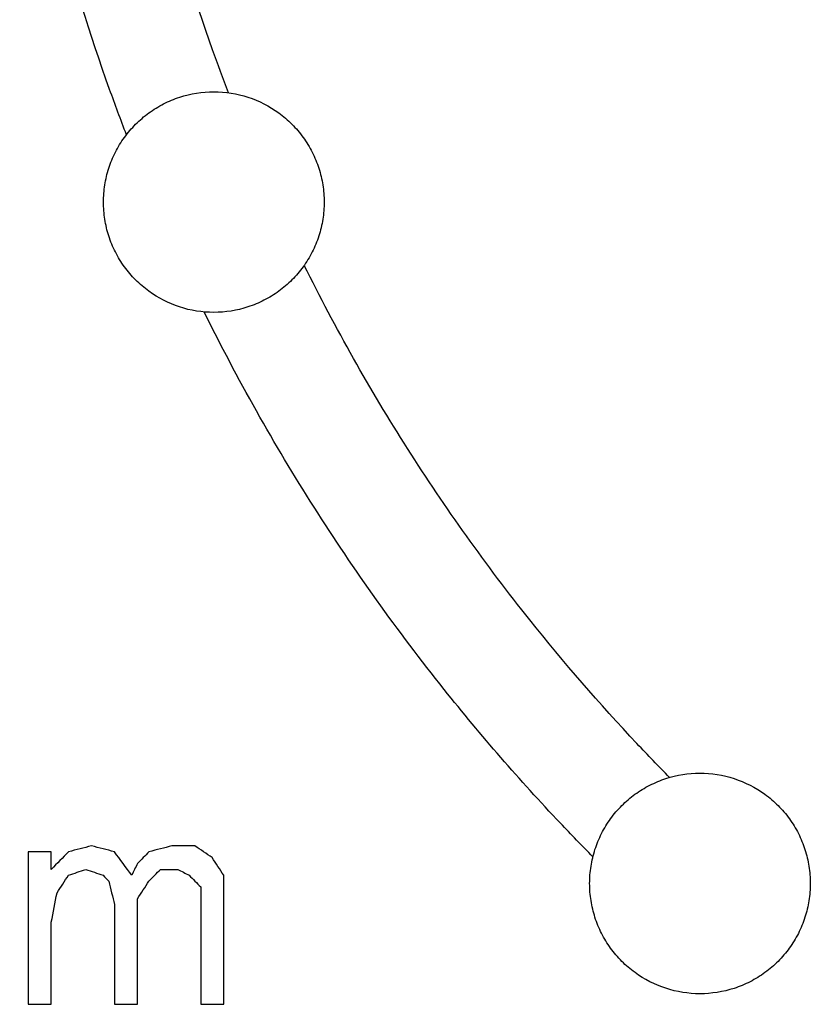
# Model space of a CAD drawing. Extents: x 0 to 841, y 0 to 594.
# Drawn here: x 103 to 106, y 438 to 443 of the extents above; entities that cross this region are included whole.
import ezdxf

# ---------------------------------------------------------------- set-up
doc = ezdxf.new("R2010")
doc.units = 0
doc.header["$LTSCALE"] = 46.255
doc.layers.add('COSMETICS', color=7, linetype='CONTINUOUS')

msp = doc.modelspace()

# ---------------------------------------------------------------- linework, layer by layer
at = {"layer": 'COSMETICS', "color": 40, "linetype": 'Continuous'}
for p, q in [((102.7707, 439.0813), (102.7707, 438.3898)), ((102.8749, 439.0015), (102.8749, 439.0813)), ((103.6561, 438.3898), (103.6561, 438.9749)), ((103.552, 438.9217), (103.552, 438.3898)), ((103.2655, 438.3898), (103.2655, 438.8685)), ((103.1614, 438.8419), (103.1614, 438.3898)), ((102.8749, 438.3898), (102.8749, 438.7621))]:
    msp.add_line(p, q, dxfattribs=at)
for points, knots in [([(103.6061, 442.7168, 46.9931), (103.5225, 442.9511, 46.988), (103.3542, 443.4933, 46.9777), (103.1724, 444.3609, 46.9662), (103.1084, 444.9952, 46.962), (103.0934, 445.3128, 46.9611)], [0, 0, 0, 0, 0.746661, 1.700975, 2.65488, 2.65488, 2.65488, 2.65488]), ([(103.1392, 442.5374, 46.964), (103.0498, 442.7872, 46.9583), (102.87, 443.3645, 46.9466), (102.6912, 444.2178, 46.9346), (102.6241, 444.8197, 46.9301), (102.6058, 445.0854, 46.9288)], [0, 0, 0, 0, 0.796354, 1.811685, 2.610798, 2.610798, 2.610798, 2.610798]), ([(103.1114, 442.0263, 46.9622), (103.1114, 442.0524, 46.9622), (103.1154, 442.1044, 46.9625), (103.1336, 442.1807, 46.9637), (103.1636, 442.2534, 46.9656), (103.2047, 442.3207, 46.9682), (103.2558, 442.3807, 46.9714), (103.3156, 442.432, 46.9752), (103.383, 442.4734, 46.9794), (103.48, 442.5137, 46.9854), (103.6115, 442.5346, 46.9935), (103.7687, 442.5097, 47.0029), (103.8872, 442.4491, 47.0099), (103.9669, 442.3808, 47.0145), (104.0181, 442.3207, 47.0175), (104.0592, 442.2533, 47.0199), (104.0891, 442.1806, 47.0216), (104.1073, 442.1044, 47.0226), (104.1114, 442.0524, 47.0228), (104.1114, 442.0263, 47.0228)], [0, 0, 0, 0, 0.078204, 0.155828, 0.234438, 0.313178, 0.391598, 0.470083, 0.549004, 0.627967, 0.78473, 0.942038, 1.098866, 1.177518, 1.256156, 1.33485, 1.413366, 1.490964, 1.569167, 1.569167, 1.569167, 1.569167]), ([(104.1114, 442.0263, 47.0228), (104.1114, 442.0002, 47.0228), (104.1073, 441.9482, 47.0226), (104.0891, 441.8719, 47.0216), (104.0591, 441.7992, 47.0199), (104.018, 441.7318, 47.0175), (103.9669, 441.6718, 47.0145), (103.9071, 441.6205, 47.0111), (103.8397, 441.5792, 47.0071), (103.7427, 441.5389, 47.0014), (103.6112, 441.5179, 46.9935), (103.454, 441.5429, 46.9838), (103.3355, 441.6035, 46.9764), (103.2558, 441.6718, 46.9714), (103.2046, 441.7319, 46.9682), (103.1635, 441.7993, 46.9656), (103.1336, 441.872, 46.9637), (103.1154, 441.9482, 46.9625), (103.1114, 442.0002, 46.9622), (103.1114, 442.0263, 46.9622)], [0, 0, 0, 0, 0.078217, 0.15585, 0.234463, 0.3132, 0.391612, 0.470084, 0.548988, 0.627935, 0.784684, 0.942007, 1.098867, 1.177532, 1.256179, 1.334877, 1.413391, 1.490979, 1.569167, 1.569167, 1.569167, 1.569167]), ([(105.5293, 439.5716, 47.0965), (105.3599, 439.7515, 47.0886), (104.9894, 440.1793, 47.0705), (104.4756, 440.8995, 47.0435), (104.1624, 441.4548, 47.0258), (104.021, 441.7396, 47.0177)], [0, 0, 0, 0, 0.741749, 1.696402, 2.650705, 2.650705, 2.650705, 2.650705]), ([(105.182, 439.2111, 47.0798), (104.998, 439.4055, 47.0707), (104.6, 439.8637, 47.0503), (104.0505, 440.6339, 47.0197), (103.7178, 441.2249, 46.9999), (103.5678, 441.5282, 46.9908)], [0, 0, 0, 0, 0.80355, 1.819283, 2.834636, 2.834636, 2.834636, 2.834636]), ([(105.3148, 438.9376, 47.0863), (105.3148, 438.9637, 47.0863), (105.3189, 439.0157, 47.0865), (105.3371, 439.092, 47.0874), (105.3671, 439.1647, 47.0888), (105.4082, 439.2321, 47.0908), (105.4593, 439.2921, 47.0932), (105.5192, 439.3434, 47.096), (105.5865, 439.3847, 47.0992), (105.6835, 439.425, 47.1037), (105.8149, 439.4459, 47.1096), (105.9721, 439.421, 47.1166), (106.0906, 439.3604, 47.1217), (106.1703, 439.2921, 47.1251), (106.2215, 439.232, 47.1272), (106.2626, 439.1647, 47.129), (106.2925, 439.092, 47.1302), (106.3107, 439.0157, 47.1309), (106.3148, 438.9637, 47.1311), (106.3148, 438.9376, 47.1311)], [0, 0, 0, 0, 0.078233, 0.155878, 0.234498, 0.313233, 0.39163, 0.470074, 0.548932, 0.627817, 0.784397, 0.941525, 1.098222, 1.176837, 1.255454, 1.334144, 1.412668, 1.490284, 1.568514, 1.568514, 1.568514, 1.568514]), ([(106.3148, 438.9376, 47.1311), (106.3148, 438.9115, 47.1311), (106.3107, 438.8594, 47.1309), (106.2925, 438.7831, 47.1302), (106.2626, 438.7104, 47.1289), (106.2214, 438.6431, 47.1272), (106.1703, 438.5831, 47.1251), (106.1105, 438.5318, 47.1225), (106.0431, 438.4904, 47.1197), (105.9461, 438.4501, 47.1154), (105.8147, 438.4292, 47.1096), (105.6575, 438.4542, 47.1025), (105.539, 438.5148, 47.097), (105.4593, 438.5831, 47.0932), (105.4081, 438.6432, 47.0908), (105.367, 438.7105, 47.0888), (105.3371, 438.7832, 47.0874), (105.3189, 438.8595, 47.0865), (105.3148, 438.9115, 47.0863), (105.3148, 438.9376, 47.0863)], [0, 0, 0, 0, 0.078243, 0.155893, 0.234516, 0.313249, 0.39164, 0.470074, 0.548919, 0.627793, 0.784361, 0.941501, 1.098221, 1.176845, 1.255469, 1.334162, 1.412687, 1.490296, 1.568514, 1.568514, 1.568514, 1.568514]), ([(103.552, 438.3898, 46.9898), (103.552, 438.3898, 46.9898), (103.5521, 438.3898, 46.9898), (103.5522, 438.3898, 46.9898), (103.5525, 438.3898, 46.9899), (103.553, 438.3898, 46.9899), (103.5536, 438.3898, 46.9899), (103.5542, 438.3898, 46.99), (103.555, 438.3898, 46.99), (103.5565, 438.3898, 46.9901), (103.5585, 438.3898, 46.9902), (103.5609, 438.3898, 46.9904), (103.5634, 438.3898, 46.9905), (103.5658, 438.3898, 46.9907), (103.5691, 438.3898, 46.9909), (103.5731, 438.3898, 46.9911), (103.5796, 438.3898, 46.9915), (103.5878, 438.3898, 46.992), (103.5976, 438.3898, 46.9926), (103.6073, 438.3898, 46.9932), (103.6171, 438.3898, 46.9938), (103.6268, 438.3898, 46.9944), (103.6399, 438.3898, 46.9952), (103.6496, 438.3898, 46.9957), (103.6561, 438.3898, 46.9961)], [0, 0, 0, 0, 0.0001019, 0.0002548, 0.0004076, 0.0010191, 0.0016306, 0.0022421, 0.0028535, 0.0040765, 0.0065224, 0.0089683, 0.0114142, 0.0138601, 0.016306, 0.0211977, 0.0260895, 0.0358731, 0.0456567, 0.0554403, 0.0652238, 0.0750074, 0.084791, 0.1043581, 0.1043581, 0.1043581, 0.1043581])]:
    msp.add_open_spline(points, degree=3, knots=knots, dxfattribs=at)
for points in [[(103.6782, 442.5218, 46.9975), (103.6534, 442.5865, 46.996), (103.6294, 442.6515, 46.9945), (103.6061, 442.7168, 46.9931)], [(103.2155, 442.3318, 46.9689), (103.1893, 442.4, 46.9672), (103.1639, 442.4686, 46.9656), (103.1392, 442.5374, 46.964)], [(105.6771, 439.4182, 47.1034), (105.6272, 439.4688, 47.1011), (105.578, 439.5199, 47.0988), (105.5293, 439.5716, 47.0965)], [(105.3297, 439.0585, 47.087), (105.2799, 439.1088, 47.0846), (105.2307, 439.1597, 47.0822), (105.182, 439.2111, 47.0798)]]:
    msp.add_open_spline(points, degree=3, dxfattribs=at)
at = {"layer": 'COSMETICS', "color": 40, "linetype": 'Continuous', "extrusion": (2.034e-13, -1, 0)}
msp.add_open_spline([(102.8749, 439.0813, 46.9468), (102.8749, 439.0813, 46.9468), (102.8748, 439.0813, 46.9468), (102.8746, 439.0813, 46.9468), (102.8743, 439.0813, 46.9468), (102.8739, 439.0813, 46.9468), (102.8733, 439.0813, 46.9467), (102.8727, 439.0813, 46.9467), (102.8718, 439.0813, 46.9466), (102.8704, 439.0813, 46.9465), (102.8684, 439.0813, 46.9464), (102.8659, 439.0813, 46.9462), (102.8635, 439.0813, 46.9461), (102.8611, 439.0813, 46.9459), (102.8578, 439.0813, 46.9457), (102.8537, 439.0813, 46.9454), (102.8472, 439.0813, 46.945), (102.8391, 439.0813, 46.9445), (102.8293, 439.0813, 46.9438), (102.8196, 439.0813, 46.9432), (102.8098, 439.0813, 46.9425), (102.8, 439.0813, 46.9419), (102.787, 439.0813, 46.941), (102.7772, 439.0813, 46.9404), (102.7707, 439.0813, 46.9399)], degree=3, knots=[0, 0, 0, 0, 0.0001019, 0.0002549, 0.0004078, 0.0010195, 0.0016312, 0.0022429, 0.0028546, 0.0040779, 0.0065247, 0.0089715, 0.0114182, 0.013865, 0.0163118, 0.0212053, 0.0260988, 0.0358859, 0.045673, 0.05546, 0.0652471, 0.0750342, 0.0848212, 0.1043953, 0.1043953, 0.1043953, 0.1043953], dxfattribs=at)
at = {"layer": 'COSMETICS', "color": 40, "linetype": 'Continuous', "extrusion": (-0.71451, 0.699625, -2.30869e-07)}
msp.add_open_spline([(102.953, 439.0813, 46.952), (102.927, 439.0547, 46.9503), (102.9009, 439.0281, 46.9486), (102.8749, 439.0015, 46.9468)], degree=3, dxfattribs=at)
at = {"layer": 'COSMETICS', "color": 40, "linetype": 'Continuous', "extrusion": (-0.247383, 0.968918, 3.83759e-08)}
msp.add_open_spline([(103.0572, 439.1078, 46.9587), (103.0225, 439.099, 46.9565), (102.9877, 439.0901, 46.9542), (102.953, 439.0813, 46.952)], degree=3, dxfattribs=at)
at = {"layer": 'COSMETICS', "color": 40, "linetype": 'Continuous', "extrusion": (0.247383, 0.968918, -1.94756e-07)}
msp.add_open_spline([(103.1614, 439.0813, 46.9654), (103.1266, 439.0901, 46.9632), (103.0919, 439.099, 46.961), (103.0572, 439.1078, 46.9587)], degree=3, dxfattribs=at)
at = {"layer": 'COSMETICS', "color": 40, "linetype": 'Continuous', "extrusion": (0.806004, 0.59191, -6.10799e-07)}
msp.add_open_spline([(103.2395, 438.9749, 46.9704), (103.2134, 439.0103, 46.9687), (103.1874, 439.0458, 46.9671), (103.1614, 439.0813, 46.9654)], degree=3, dxfattribs=at)
at = {"layer": 'COSMETICS', "color": 40, "linetype": 'Continuous', "extrusion": (-0.71451, 0.699626, 3.93464e-07)}
msp.add_open_spline([(103.3176, 439.0813, 46.9753), (103.3002, 439.0635, 46.9742), (103.2829, 439.0458, 46.9731), (103.2655, 439.0281, 46.972)], degree=3, dxfattribs=at)
at = {"layer": 'COSMETICS', "color": 40, "linetype": 'Continuous', "extrusion": (-0.247383, 0.968918, -1.18435e-07)}
msp.add_open_spline([(103.4218, 439.1078, 46.9818), (103.387, 439.099, 46.9797), (103.3523, 439.0901, 46.9775), (103.3176, 439.0813, 46.9753)], degree=3, dxfattribs=at)
at = {"layer": 'COSMETICS', "color": 40, "linetype": 'Continuous', "extrusion": (3.954e-13, -1, 0)}
msp.add_open_spline([(103.5259, 439.1078, 46.9882), (103.5259, 439.1078, 46.9882), (103.5258, 439.1078, 46.9882), (103.5257, 439.1078, 46.9882), (103.5254, 439.1078, 46.9882), (103.5249, 439.1078, 46.9882), (103.5243, 439.1078, 46.9881), (103.5237, 439.1078, 46.9881), (103.5229, 439.1078, 46.988), (103.5215, 439.1078, 46.988), (103.5194, 439.1078, 46.9878), (103.517, 439.1078, 46.9877), (103.5145, 439.1078, 46.9875), (103.5121, 439.1078, 46.9874), (103.5088, 439.1078, 46.9872), (103.5048, 439.1078, 46.9869), (103.4983, 439.1078, 46.9865), (103.4901, 439.1078, 46.986), (103.4804, 439.1078, 46.9854), (103.4706, 439.1078, 46.9848), (103.4608, 439.1078, 46.9842), (103.4511, 439.1078, 46.9836), (103.438, 439.1078, 46.9828), (103.4283, 439.1078, 46.9822), (103.4218, 439.1078, 46.9818)], degree=3, knots=[0, 0, 0, 0, 0.0001019, 0.0002548, 0.0004077, 0.0010192, 0.0016307, 0.0022422, 0.0028537, 0.0040767, 0.0065228, 0.0089688, 0.0114149, 0.0138609, 0.0163069, 0.021199, 0.0260911, 0.0358753, 0.0456594, 0.0554436, 0.0652277, 0.0750119, 0.0847961, 0.1043644, 0.1043644, 0.1043644, 0.1043644], dxfattribs=at)
at = {"layer": 'COSMETICS', "color": 40, "linetype": 'Continuous', "extrusion": (0.562791, 0.826599, 1.23981e-06)}
msp.add_open_spline([(103.6041, 439.0547, 46.993), (103.578, 439.0724, 46.9914), (103.552, 439.0901, 46.9898), (103.5259, 439.1078, 46.9882)], degree=3, dxfattribs=at)
at = {"layer": 'COSMETICS', "color": 40, "linetype": 'Continuous', "extrusion": (-0.898139, 0.439712, 1.32101e-05)}
msp.add_open_spline([(103.2655, 439.0281, 46.972), (103.2568, 439.0103, 46.9715), (103.2482, 438.9926, 46.9709), (103.2395, 438.9749, 46.9704)], degree=3, dxfattribs=at)
at = {"layer": 'COSMETICS', "color": 40, "linetype": 'Continuous', "extrusion": (0.83738, 0.546621, -5.30415e-07)}
msp.add_open_spline([(103.6561, 438.9749, 46.9961), (103.6388, 439.0015, 46.9951), (103.6214, 439.0281, 46.994), (103.6041, 439.0547, 46.993)], degree=3, dxfattribs=at)
at = {"layer": 'COSMETICS', "color": 40, "linetype": 'Continuous', "extrusion": (-0.322264, 0.94665, -6.38794e-07)}
msp.add_open_spline([(102.953, 438.9749, 46.952), (102.9791, 438.9837, 46.9537), (103.0051, 438.9926, 46.9554), (103.0311, 439.0015, 46.957)], degree=3, dxfattribs=at)
at = {"layer": 'COSMETICS', "color": 40, "linetype": 'Continuous', "extrusion": (0.322264, 0.94665, 4.95196e-07)}
msp.add_open_spline([(103.0311, 439.0015, 46.957), (103.0572, 438.9926, 46.9587), (103.0832, 438.9837, 46.9604), (103.1093, 438.9749, 46.9621)], degree=3, dxfattribs=at)
at = {"layer": 'COSMETICS', "color": 40, "linetype": 'Continuous', "extrusion": (-0.71451, 0.699625, 2.37676e-06)}
msp.add_open_spline([(103.3176, 438.9483, 46.9753), (103.335, 438.966, 46.9764), (103.3523, 438.9837, 46.9775), (103.3697, 439.0015, 46.9786)], degree=3, dxfattribs=at)
at = {"layer": 'COSMETICS', "color": 40, "linetype": 'Continuous', "extrusion": (-7.68e-14, 1, 0)}
msp.add_open_spline([(103.3697, 439.0015, 46.9786), (103.3697, 439.0015, 46.9786), (103.3698, 439.0015, 46.9786), (103.3701, 439.0015, 46.9786), (103.3704, 439.0015, 46.9786), (103.3711, 439.0015, 46.9787), (103.3718, 439.0015, 46.9787), (103.373, 439.0015, 46.9788), (103.3746, 439.0015, 46.9789), (103.3764, 439.0015, 46.979), (103.3788, 439.0015, 46.9791), (103.3819, 439.0015, 46.9793), (103.3856, 439.0015, 46.9796), (103.3904, 439.0015, 46.9799), (103.3965, 439.0015, 46.9802), (103.4039, 439.0015, 46.9807), (103.4112, 439.0015, 46.9811), (103.421, 439.0015, 46.9818), (103.4332, 439.0015, 46.9825), (103.4429, 439.0015, 46.9831), (103.4478, 439.0015, 46.9834)], degree=3, knots=[0, 0, 0, 0, 0.00007644, 0.00030576, 0.00076441, 0.00122305, 0.00214034, 0.00305763, 0.00489221, 0.00672679, 0.00856137, 0.01223053, 0.01589969, 0.01956885, 0.02690717, 0.03424549, 0.04158381, 0.04892213, 0.06359876, 0.0782754, 0.0782754, 0.0782754, 0.0782754], dxfattribs=at)
at = {"layer": 'COSMETICS', "color": 40, "linetype": 'Continuous', "extrusion": (0.454779, 0.890605, -1.06149e-06)}
msp.add_open_spline([(103.4478, 439.0015, 46.9834), (103.4652, 438.9926, 46.9845), (103.4825, 438.9837, 46.9856), (103.4999, 438.9749, 46.9866)], degree=3, dxfattribs=at)
at = {"layer": 'COSMETICS', "color": 40, "linetype": 'Continuous', "extrusion": (-0.837379, 0.546623, -1.79879e-06)}
msp.add_open_spline([(102.9009, 438.8951, 46.9486), (102.9183, 438.9217, 46.9497), (102.9357, 438.9483, 46.9508), (102.953, 438.9749, 46.952)], degree=3, dxfattribs=at)
at = {"layer": 'COSMETICS', "color": 40, "linetype": 'Continuous', "extrusion": (0.714508, 0.699628, 3.01166e-06)}
msp.add_open_spline([(103.1093, 438.9749, 46.9621), (103.118, 438.966, 46.9626), (103.1266, 438.9571, 46.9632), (103.1353, 438.9483, 46.9638)], degree=3, dxfattribs=at)
at = {"layer": 'COSMETICS', "color": 40, "linetype": 'Continuous', "extrusion": (0.971321, 0.237771, 1.61457e-05)}
msp.add_open_spline([(103.1353, 438.9483, 46.9638), (103.144, 438.9128, 46.9643), (103.1527, 438.8774, 46.9649), (103.1614, 438.8419, 46.9654)], degree=3, dxfattribs=at)
at = {"layer": 'COSMETICS', "color": 40, "linetype": 'Continuous', "extrusion": (-0.837379, 0.546623, 4.65012e-07)}
msp.add_open_spline([(103.2655, 438.8685, 46.972), (103.2829, 438.8951, 46.9731), (103.3002, 438.9217, 46.9742), (103.3176, 438.9483, 46.9753)], degree=3, dxfattribs=at)
at = {"layer": 'COSMETICS', "color": 40, "linetype": 'Continuous', "extrusion": (0.71451, 0.699626, 3.27419e-06)}
msp.add_open_spline([(103.4999, 438.9749, 46.9866), (103.5173, 438.9571, 46.9877), (103.5346, 438.9394, 46.9888), (103.552, 438.9217, 46.9898)], degree=3, dxfattribs=at)
at = {"layer": 'COSMETICS', "color": 40, "linetype": 'Continuous', "extrusion": (-0.981359, 0.192182, 8.0467e-06)}
msp.add_open_spline([(102.8749, 438.7621, 46.9468), (102.8836, 438.8064, 46.9474), (102.8923, 438.8508, 46.948), (102.9009, 438.8951, 46.9486)], degree=3, dxfattribs=at)
at = {"layer": 'COSMETICS', "color": 40, "linetype": 'Continuous', "extrusion": (9.8e-14, 1, 0)}
msp.add_open_spline([(102.7707, 438.3898, 46.9399), (102.7708, 438.3898, 46.9399), (102.7708, 438.3898, 46.9399), (102.771, 438.3898, 46.9399), (102.7713, 438.3898, 46.94), (102.7717, 438.3898, 46.94), (102.7724, 438.3898, 46.94), (102.773, 438.3898, 46.9401), (102.7738, 438.3898, 46.9401), (102.7752, 438.3898, 46.9402), (102.7772, 438.3898, 46.9404), (102.7797, 438.3898, 46.9405), (102.7821, 438.3898, 46.9407), (102.7846, 438.3898, 46.9408), (102.7878, 438.3898, 46.9411), (102.7919, 438.3898, 46.9413), (102.7984, 438.3898, 46.9418), (102.8065, 438.3898, 46.9423), (102.8163, 438.3898, 46.943), (102.8261, 438.3898, 46.9436), (102.8358, 438.3898, 46.9442), (102.8456, 438.3898, 46.9449), (102.8586, 438.3898, 46.9458), (102.8684, 438.3898, 46.9464), (102.8749, 438.3898, 46.9468)], degree=3, knots=[0, 0, 0, 0, 0.0001019, 0.0002549, 0.0004078, 0.0010195, 0.0016312, 0.0022429, 0.0028546, 0.0040779, 0.0065247, 0.0089715, 0.0114182, 0.013865, 0.0163118, 0.0212053, 0.0260988, 0.0358859, 0.045673, 0.05546, 0.0652471, 0.0750342, 0.0848212, 0.1043953, 0.1043953, 0.1043953, 0.1043953], dxfattribs=at)
at = {"layer": 'COSMETICS', "color": 40, "linetype": 'Continuous', "extrusion": (1.936e-13, 1, 0)}
msp.add_open_spline([(103.1614, 438.3898, 46.9654), (103.1614, 438.3898, 46.9654), (103.1615, 438.3898, 46.9654), (103.1616, 438.3898, 46.9654), (103.1619, 438.3898, 46.9655), (103.1624, 438.3898, 46.9655), (103.163, 438.3898, 46.9655), (103.1636, 438.3898, 46.9656), (103.1644, 438.3898, 46.9656), (103.1658, 438.3898, 46.9657), (103.1679, 438.3898, 46.9658), (103.1703, 438.3898, 46.966), (103.1727, 438.3898, 46.9661), (103.1752, 438.3898, 46.9663), (103.1784, 438.3898, 46.9665), (103.1825, 438.3898, 46.9668), (103.189, 438.3898, 46.9672), (103.1972, 438.3898, 46.9677), (103.2069, 438.3898, 46.9683), (103.2167, 438.3898, 46.9689), (103.2265, 438.3898, 46.9696), (103.2362, 438.3898, 46.9702), (103.2492, 438.3898, 46.971), (103.259, 438.3898, 46.9716), (103.2655, 438.3898, 46.972)], degree=3, knots=[0, 0, 0, 0, 0.0001019, 0.0002548, 0.0004077, 0.0010193, 0.0016309, 0.0022425, 0.002854, 0.0040772, 0.0065235, 0.0089698, 0.0114162, 0.0138625, 0.0163088, 0.0212014, 0.0260941, 0.0358793, 0.0456646, 0.0554499, 0.0652352, 0.0750204, 0.0848057, 0.1043763, 0.1043763, 0.1043763, 0.1043763], dxfattribs=at)

doc.saveas('drawing.dxf')
